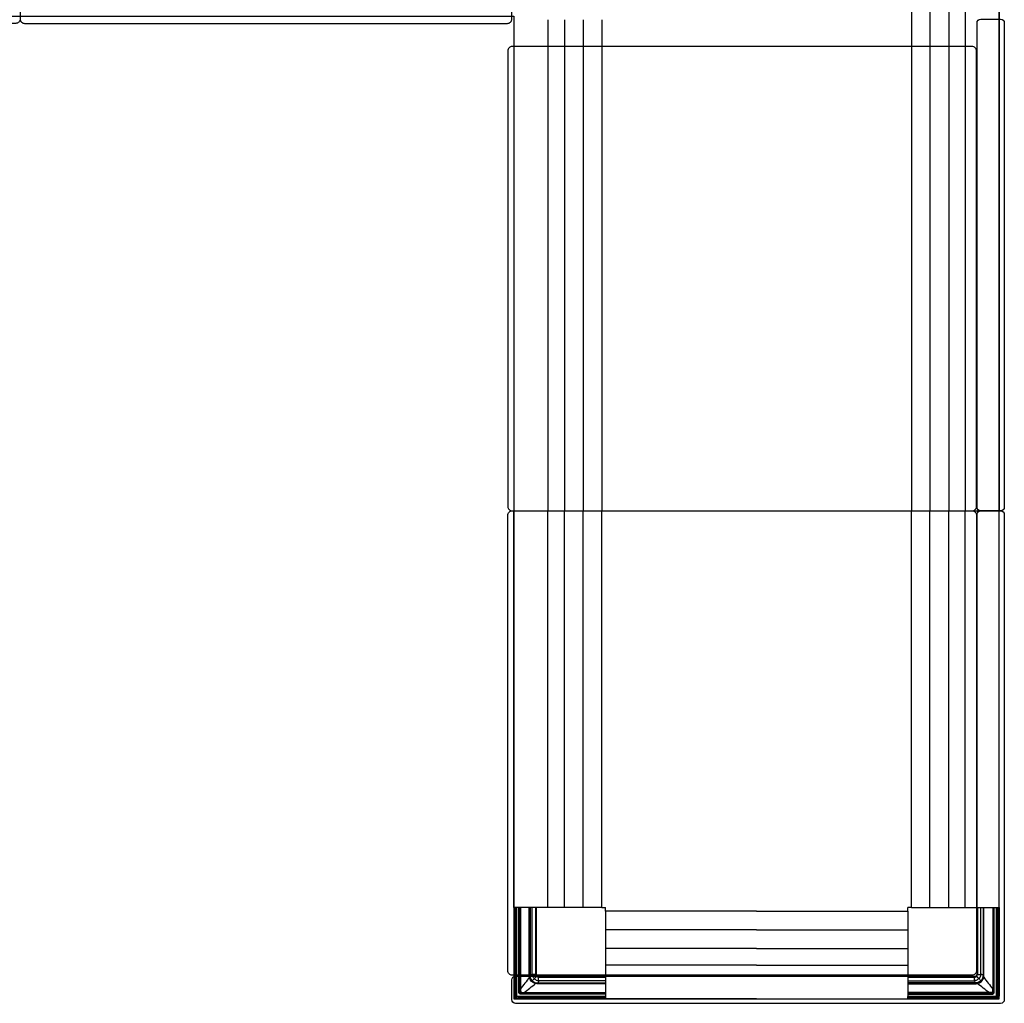
# Model space of a CAD drawing. Units: metres. Extents: x 1224.3 to 1297.9, y 1967.6 to 1996.
# Drawn here: x 1279 to 1280.3, y 1969.7 to 1971 of the extents above; entities that cross this region are included whole.
import ezdxf

# ---------------------------------------------------------------- set-up
doc = ezdxf.new("R2010")
doc.units = ezdxf.units.M
doc.layers.add('Capa2', color=253, linetype='Continuous')

# ---------------------------------------------------------------- blocks, each defined once
blk = doc.blocks.new('LN249')
blk.add_lwpolyline([(0.6613, -0.6623), (2.6707, -0.6623), (2.6707, -1.9958), (3.3288, -1.9958), (3.3288, -0.0042), (-0.3303, -0.0042), (-0.3303, -1.9958), (0.6613, -1.9958)], close=True)
for points in [[(1.3397, -0.0363), (1.9947, -0.0363, -0.414214), (2.0007, -0.0423), (2.0007, -0.6663, -0.414214), (1.9947, -0.6723), (1.3397, -0.6723, -0.414214), (1.3337, -0.6663), (1.3337, -0.0423, -0.414214)], [(2.6617, -0.0363), (2.0067, -0.0363, 0.414214), (2.0007, -0.0423), (2.0007, -0.6663, 0.414214), (2.0067, -0.6723), (2.6617, -0.6723, 0.414214), (2.6677, -0.6663), (2.6677, -0.0423, 0.414214)], [(3.3309, -1.3335), (3.3039, -1.3335, -0.414214), (3.2989, -1.3285), (3.2989, -0.6715, -0.414214), (3.3039, -0.6665), (3.3309, -0.6665, -0.414214), (3.3359, -0.6715), (3.3359, -1.3285, -0.414214)], [(3.2982, -1.3277), (3.2982, -0.7097, 0.414214), (3.2922, -0.7037), (2.6682, -0.7037, 0.414214), (2.6622, -0.7097), (2.6622, -1.3277, 0.414214), (2.6682, -1.3337), (3.2922, -1.3337, 0.414214)], [(3.2982, -1.3395), (3.2982, -1.9575, -0.414214), (3.2922, -1.9635), (2.6682, -1.9635, -0.414214), (2.6622, -1.9575), (2.6622, -1.3395, -0.414214), (2.6682, -1.3335), (3.2922, -1.3335, -0.414214)], [(2.6677, -1.9967), (2.6677, -1.9697, -0.414214), (2.6727, -1.9647), (3.2989, -1.9647), (3.2989, -1.3385, -0.414214), (3.3039, -1.3335), (3.3309, -1.3335, -0.414214), (3.3359, -1.3385), (3.3359, -1.9967, -0.414214), (3.3309, -2.0017), (3.2989, -2.0017), (2.6727, -2.0017, -0.414214)]]:
    blk.add_lwpolyline(points, format="xyb", close=True)
at = {"layer": 'Capa2'}
for p, q in [((3.3288, -0.0042), (3.3288, -1.3335)), ((3.2098, -0.1282), (3.2098, -1.3335)), ((3.235, -0.1282), (3.235, -1.3335)), ((3.2605, -0.1282), (3.2605, -1.3335)), ((3.283, -0.1282), (3.283, -1.3335)), ((2.6707, -0.6674), (2.6707, -1.3335)), ((2.7165, -0.6674), (2.7165, -1.3335)), ((2.739, -0.6674), (2.739, -1.3335)), ((2.7645, -0.6674), (2.7645, -1.3335)), ((2.7898, -0.6673), (2.7898, -1.3335)), ((2.6707, -1.3335), (3.3288, -1.3335)), ((2.6707, -1.8717), (2.6707, -1.3335)), ((2.7165, -1.8717), (2.7165, -1.3335)), ((2.739, -1.8717), (2.739, -1.3335)), ((2.7645, -1.8717), (2.7645, -1.3335)), ((2.7898, -1.8717), (2.7898, -1.3335)), ((3.2098, -1.8717), (3.2098, -1.3335)), ((3.235, -1.8717), (3.235, -1.3335)), ((3.2605, -1.8717), (3.2605, -1.3335)), ((3.283, -1.8717), (3.283, -1.3335)), ((3.3288, -1.8717), (3.3288, -1.3335)), ((2.6707, -1.8717), (2.6708, -1.9914)), ((2.7898, -1.8717), (2.6707, -1.8717)), ((2.6709, -1.9911), (2.6709, -1.8718)), ((2.6724, -1.8719), (2.6724, -1.9911)), ((2.6736, -1.9906), (2.6736, -1.8719)), ((2.6739, -1.8719), (2.6739, -1.9906)), ((2.674, -1.9905), (2.674, -1.8718)), ((2.6743, -1.8718), (2.6743, -1.9905)), ((2.6773, -1.9863), (2.6773, -1.8717)), ((2.6783, -1.8717), (2.6783, -1.9863)), ((2.6783, -1.9821), (2.6783, -1.8717)), ((2.6794, -1.8717), (2.6794, -1.9821)), ((2.6913, -1.9632), (2.6913, -1.8717)), ((2.6925, -1.8717), (2.6925, -1.9632)), ((2.6955, -1.962), (2.6955, -1.8717)), ((2.7002, -1.8717), (2.7002, -1.962)), ((2.7003, -1.9577), (2.7003, -1.8717)), ((2.7009, -1.8717), (2.7009, -1.9577)), ((2.7898, -1.8717), (2.7948, -1.8717)), ((2.7948, -1.8767), (2.7948, -1.8717)), ((2.9998, -1.8767), (2.7948, -1.8767)), ((2.7948, -1.8767), (2.7948, -1.9958)), ((2.9998, -1.8767), (3.2048, -1.8767)), ((3.2098, -1.8717), (3.2048, -1.8717)), ((3.2048, -1.8767), (3.2048, -1.8717)), ((3.2048, -1.8767), (3.2048, -1.9958)), ((3.2098, -1.8717), (3.3288, -1.8717)), ((3.2987, -1.8717), (3.2987, -1.9577)), ((3.2992, -1.9577), (3.2992, -1.8717)), ((3.2994, -1.8717), (3.2994, -1.962)), ((3.3041, -1.962), (3.3041, -1.8717)), ((3.307, -1.8717), (3.307, -1.9632)), ((3.3083, -1.9632), (3.3083, -1.8717)), ((3.3202, -1.8717), (3.3202, -1.9821)), ((3.3212, -1.9821), (3.3212, -1.8717)), ((3.3213, -1.8717), (3.3213, -1.9863)), ((3.3223, -1.9863), (3.3223, -1.8717)), ((3.3253, -1.8718), (3.3253, -1.9905)), ((3.3255, -1.9905), (3.3255, -1.8718)), ((3.3257, -1.8719), (3.3257, -1.9906)), ((3.3259, -1.9906), (3.3259, -1.8719)), ((3.3272, -1.8719), (3.3272, -1.9911)), ((3.3287, -1.9911), (3.3287, -1.8718)), ((3.3288, -1.8717), (3.3288, -1.9914)), ((2.9998, -1.902), (2.7948, -1.902)), ((2.9998, -1.902), (3.2048, -1.902)), ((2.9998, -1.9275), (2.7948, -1.9275)), ((2.9998, -1.9275), (3.2048, -1.9275)), ((2.9998, -1.95), (2.7948, -1.95)), ((2.9998, -1.95), (3.2048, -1.95)), ((2.6946, -1.9719), (2.6954, -1.9711)), ((2.7033, -1.974), (2.7948, -1.974)), ((2.7948, -1.9753), (2.7033, -1.9753)), ((2.7045, -1.9664), (2.7948, -1.9664)), ((2.7948, -1.971), (2.7045, -1.971)), ((2.7089, -1.9657), (2.7948, -1.9657)), ((2.7948, -1.9662), (2.7089, -1.9662)), ((3.2907, -1.9657), (3.2048, -1.9657)), ((3.2048, -1.9662), (3.2907, -1.9662)), ((3.2951, -1.9664), (3.2048, -1.9664)), ((3.2048, -1.971), (3.2951, -1.971)), ((3.2962, -1.974), (3.2048, -1.974)), ((3.2048, -1.9753), (3.2962, -1.9753)), ((3.3049, -1.9719), (3.3041, -1.9711)), ((2.6783, -1.9863), (2.6773, -1.9863)), ((2.6783, -1.9863), (2.6783, -1.9863)), ((2.6802, -1.9892), (2.6802, -1.9882)), ((2.6802, -1.9882), (2.6802, -1.9882)), ((2.6802, -1.9882), (2.7948, -1.9882)), ((2.7948, -1.9892), (2.6802, -1.9892)), ((2.6844, -1.9871), (2.7948, -1.9871)), ((2.7948, -1.9882), (2.6844, -1.9882)), ((3.3152, -1.9871), (3.2048, -1.9871)), ((3.3193, -1.9882), (3.2048, -1.9882)), ((3.2048, -1.9882), (3.3152, -1.9882)), ((3.2048, -1.9892), (3.3193, -1.9892)), ((3.3193, -1.9892), (3.3193, -1.9882)), ((3.3193, -1.9882), (3.3193, -1.9882)), ((3.3213, -1.9863), (3.3223, -1.9863)), ((3.3213, -1.9863), (3.3213, -1.9863)), ((2.6754, -1.9942), (2.7946, -1.9942)), ((2.7947, -1.9957), (2.6754, -1.9957)), ((2.6759, -1.9926), (2.7946, -1.9926)), ((2.7946, -1.9929), (2.6759, -1.9929)), ((2.676, -1.9922), (2.7947, -1.9922)), ((2.7947, -1.9925), (2.676, -1.9925)), ((2.6762, -1.9958), (2.7948, -1.9958)), ((2.7946, -1.9926), (2.7947, -1.9925)), ((2.7946, -1.9942), (2.7946, -1.9929)), ((2.7948, -1.9958), (2.7947, -1.9957)), ((2.7948, -1.9926), (2.7948, -1.9928)), ((2.7948, -1.9928), (2.7948, -1.9926)), ((2.7948, -1.9928), (2.7948, -1.994)), ((2.7948, -1.9931), (2.7948, -1.9928)), ((2.7948, -1.9936), (2.7948, -1.9931)), ((2.7948, -1.9936), (2.7948, -1.9931)), ((2.7948, -1.994), (2.7948, -1.9955)), ((2.7948, -1.9956), (2.7948, -1.9948)), ((2.7948, -1.9955), (2.7948, -1.9956)), ((2.9998, -1.9958), (2.7948, -1.9958)), ((2.9998, -1.9958), (3.2048, -1.9958)), ((3.3235, -1.9922), (3.2048, -1.9922)), ((3.2049, -1.9926), (3.2048, -1.9925)), ((3.2048, -1.9925), (3.3235, -1.9925)), ((3.2048, -1.9926), (3.2048, -1.9928)), ((3.2048, -1.9928), (3.2048, -1.9926)), ((3.2048, -1.9928), (3.2048, -1.994)), ((3.2048, -1.9931), (3.2048, -1.9928)), ((3.2048, -1.9936), (3.2048, -1.9931)), ((3.2048, -1.9936), (3.2048, -1.9931)), ((3.2048, -1.994), (3.2048, -1.9955)), ((3.2048, -1.9956), (3.2048, -1.9948)), ((3.2048, -1.9955), (3.2048, -1.9956)), ((3.2048, -1.9958), (3.2049, -1.9957)), ((3.3234, -1.9958), (3.2048, -1.9958)), ((3.3237, -1.9926), (3.2049, -1.9926)), ((3.2049, -1.9942), (3.2049, -1.9929)), ((3.2049, -1.9929), (3.3237, -1.9929)), ((3.3241, -1.9942), (3.2049, -1.9942)), ((3.2049, -1.9957), (3.3241, -1.9957))]:
    blk.add_line(p, q, dxfattribs=at)
at = {"layer": 'Capa2', "extrusion": (0, 0, -1)}
for centre, major_axis, ratio, start_param, end_param in [((2.6759, -1.9906), (-0.00159, -0.00159), 0.999315, 5.49813, 7.068243), ((3.2048, -1.9922), (0.000001, 0.00025), 0.017455, 3.167683, 4.712299), ((3.2049, -1.9929), (0.000001, 0.00025), 0.017455, 0.02609, 1.570706), ((3.2049, -1.9942), (0.00001, 0.0015), 0.017455, 1.570706, 3.124049), ((3.3235, -1.9905), (-0.00141, 0.00141), 0.999486, 2.356535, 3.926648), ((3.3237, -1.9906), (-0.00142, 0.00142), 0.999144, 2.356535, 3.926648)]:
    blk.add_ellipse(centre, major_axis=major_axis, ratio=ratio, start_param=start_param, end_param=end_param, dxfattribs=at)
at = {"layer": 'Capa2'}
for centre, major_axis, ratio, start_param, end_param in [((2.6759, -1.9906), (0.00142, 0.00142), 0.999144, 2.356535, 3.926648), ((2.676, -1.9905), (0.00141, 0.00141), 0.999486, 2.356535, 3.926648), ((2.676, -1.9905), (-0.00124, -0.00124), 0.999315, 5.498127, 7.068241), ((2.7946, -1.9929), (-0.000001, 0.00025), 0.017455, 0.02609, 1.570706), ((2.7947, -1.9942), (-0.00001, 0.0015), 0.017455, 1.570706, 3.124049), ((2.7947, -1.9922), (-0.000001, 0.00025), 0.017455, 3.167683, 4.712299), ((3.3237, -1.9906), (0.00159, -0.00159), 0.999315, 5.49813, 7.068243)]:
    blk.add_ellipse(centre, major_axis=major_axis, ratio=ratio, start_param=start_param, end_param=end_param, dxfattribs=at)
at = {"layer": 'Capa2', "extrusion": (2.20881e-29, -4.78681e-14, -1)}
blk.add_ellipse((3.3235, -1.9905), major_axis=(0.00124, -0.00124), ratio=0.999315, start_param=5.498127, end_param=7.068241, dxfattribs=at)
at = {"layer": 'Capa2'}
for points in [[(2.6925, -1.9632), (2.6922, -1.9632), (2.6917, -1.9632), (2.6913, -1.9632)], [(2.6916, -1.9664), (2.6914, -1.9654), (2.6913, -1.9643), (2.6913, -1.9632)], [(2.6925, -1.9632), (2.6925, -1.9642), (2.6926, -1.9652), (2.6928, -1.9662)], [(2.6955, -1.9623), (2.6955, -1.9622), (2.6955, -1.9621), (2.6955, -1.962)], [(2.6955, -1.9625), (2.6955, -1.9624), (2.6955, -1.9624), (2.6955, -1.9623)], [(2.7002, -1.962), (2.7002, -1.9621), (2.7002, -1.9621), (2.7002, -1.9622)], [(2.7003, -1.9619), (2.7003, -1.9605), (2.7003, -1.9591), (2.7003, -1.9577)], [(3.2993, -1.9619), (3.2993, -1.9605), (3.2992, -1.9591), (3.2992, -1.9577)], [(3.2994, -1.962), (3.2994, -1.9621), (3.2994, -1.9621), (3.2994, -1.9622)], [(3.3041, -1.9623), (3.3041, -1.9622), (3.3041, -1.9621), (3.3041, -1.962)], [(3.3041, -1.9625), (3.3041, -1.9624), (3.3041, -1.9624), (3.3041, -1.9623)], [(3.307, -1.9632), (3.3071, -1.9642), (3.3069, -1.9652), (3.3067, -1.9662)], [(3.307, -1.9632), (3.3073, -1.9632), (3.3079, -1.9632), (3.3083, -1.9632)], [(3.308, -1.9664), (3.3082, -1.9654), (3.3083, -1.9643), (3.3083, -1.9632)], [(2.6916, -1.9664), (2.6875, -1.9717), (2.6835, -1.9769), (2.6794, -1.9821)], [(2.6844, -1.9871), (2.6896, -1.9831), (2.6949, -1.979), (2.7001, -1.9749)], [(2.6916, -1.9664), (2.692, -1.9663), (2.6925, -1.9662), (2.6928, -1.9662)], [(2.6946, -1.9719), (2.6931, -1.9704), (2.6921, -1.9685), (2.6916, -1.9664)], [(2.6928, -1.9662), (2.6932, -1.9681), (2.6941, -1.9698), (2.6954, -1.9711)], [(2.7001, -1.9749), (2.6981, -1.9744), (2.6961, -1.9734), (2.6946, -1.9719)], [(2.6983, -1.9682), (2.6971, -1.9694), (2.6962, -1.9704), (2.6954, -1.9711)], [(2.6954, -1.9711), (2.6968, -1.9724), (2.6985, -1.9733), (2.7003, -1.9737)], [(2.7003, -1.9737), (2.7003, -1.974), (2.7002, -1.9745), (2.7001, -1.9749)], [(2.7033, -1.9753), (2.7022, -1.9753), (2.7012, -1.9751), (2.7001, -1.9749)], [(2.7003, -1.9737), (2.7013, -1.9739), (2.7023, -1.974), (2.7033, -1.974)], [(2.7033, -1.9753), (2.7033, -1.9748), (2.7033, -1.9743), (2.7033, -1.974)], [(2.7042, -1.971), (2.7041, -1.971), (2.7041, -1.971), (2.704, -1.971)], [(2.7045, -1.971), (2.7044, -1.971), (2.7043, -1.971), (2.7042, -1.971)], [(2.7043, -1.9663), (2.7044, -1.9663), (2.7045, -1.9663), (2.7045, -1.9664)], [(2.7089, -1.9662), (2.7075, -1.9662), (2.7061, -1.9662), (2.7047, -1.9662)], [(3.2907, -1.9662), (3.2921, -1.9662), (3.2935, -1.9662), (3.2949, -1.9662)], [(3.2952, -1.9663), (3.2952, -1.9663), (3.2951, -1.9663), (3.2951, -1.9664)], [(3.2951, -1.971), (3.2952, -1.971), (3.2953, -1.971), (3.2954, -1.971)], [(3.2954, -1.971), (3.2954, -1.971), (3.2955, -1.971), (3.2955, -1.971)], [(3.2993, -1.9737), (3.2983, -1.9739), (3.2973, -1.974), (3.2962, -1.974)], [(3.2962, -1.9753), (3.2962, -1.9748), (3.2962, -1.9743), (3.2962, -1.974)], [(3.2962, -1.9753), (3.2973, -1.9753), (3.2984, -1.9751), (3.2995, -1.9749)], [(3.3041, -1.9711), (3.3028, -1.9724), (3.3011, -1.9733), (3.2993, -1.9737)], [(3.2993, -1.9737), (3.2993, -1.974), (3.2994, -1.9745), (3.2995, -1.9749)], [(3.2995, -1.9749), (3.3015, -1.9744), (3.3035, -1.9734), (3.3049, -1.9719)], [(3.3152, -1.9871), (3.3099, -1.9831), (3.3047, -1.979), (3.2995, -1.9749)], [(3.3013, -1.9682), (3.3024, -1.9694), (3.3034, -1.9704), (3.3041, -1.9711)], [(3.3067, -1.9662), (3.3064, -1.9681), (3.3055, -1.9698), (3.3041, -1.9711)], [(3.3049, -1.9719), (3.3064, -1.9704), (3.3075, -1.9685), (3.308, -1.9664)], [(3.308, -1.9664), (3.3076, -1.9663), (3.307, -1.9662), (3.3067, -1.9662)], [(3.308, -1.9664), (3.312, -1.9717), (3.3161, -1.9769), (3.3202, -1.9821)], [(2.6794, -1.9821), (2.6788, -1.9821), (2.6784, -1.9821), (2.6783, -1.9821)], [(2.6844, -1.9882), (2.6844, -1.9881), (2.6844, -1.9877), (2.6844, -1.9871)], [(3.3152, -1.9882), (3.3152, -1.9881), (3.3152, -1.9877), (3.3152, -1.9871)], [(3.3202, -1.9821), (3.3208, -1.9821), (3.3212, -1.9821), (3.3212, -1.9821)], [(2.6708, -1.9914), (2.6708, -1.9925), (2.6713, -1.9936), (2.6721, -1.9944)], [(2.6722, -1.9943), (2.6714, -1.9935), (2.6709, -1.9925), (2.6709, -1.9914)], [(2.6721, -1.9944), (2.6729, -1.9952), (2.674, -1.9957), (2.6751, -1.9958)], [(2.6751, -1.9957), (2.674, -1.9956), (2.673, -1.9951), (2.6722, -1.9943)], [(2.6754, -1.9958), (2.6757, -1.9958), (2.6759, -1.9958), (2.6762, -1.9958)], [(3.3241, -1.9958), (3.3239, -1.9958), (3.3236, -1.9958), (3.3234, -1.9958)], [(3.3244, -1.9957), (3.3255, -1.9956), (3.3266, -1.9951), (3.3274, -1.9943)], [(3.3274, -1.9944), (3.3267, -1.9952), (3.3256, -1.9957), (3.3244, -1.9958)], [(3.3288, -1.9914), (3.3287, -1.9925), (3.3282, -1.9936), (3.3274, -1.9944)], [(3.3274, -1.9943), (3.3282, -1.9935), (3.3286, -1.9925), (3.3287, -1.9914)]]:
    blk.add_open_spline(points, degree=3, dxfattribs=at)
for points, knots in [([(2.6925, -1.9632), (2.693, -1.9631), (2.6939, -1.9628), (2.695, -1.9626), (2.6955, -1.9625)], [0, 0, 0, 0, 0.574863, 1, 1, 1, 1]), ([(2.7002, -1.9623), (2.7002, -1.9623), (2.7002, -1.9623), (2.7002, -1.9623), (2.7002, -1.9623), (2.7001, -1.9623), (2.7001, -1.9623), (2.7, -1.9623), (2.6999, -1.9623), (2.6995, -1.9624), (2.6991, -1.9624), (2.6981, -1.9625), (2.6975, -1.9625), (2.6967, -1.9625), (2.6964, -1.9625), (2.6961, -1.9625), (2.6959, -1.9625), (2.6958, -1.9625), (2.6957, -1.9625), (2.6956, -1.9625), (2.6955, -1.9625), (2.6955, -1.9625)], [0, 0, 0, 0, 0.03125, 0.03125, 0.0625, 0.0625, 0.125, 0.125, 0.25, 0.25, 0.5, 0.5, 0.75, 0.75, 0.875, 0.875, 0.9375, 0.9375, 0.96875, 0.96875, 1, 1, 1, 1]), ([(2.6955, -1.9625), (2.6955, -1.9625), (2.6956, -1.9628), (2.6957, -1.9639), (2.6963, -1.9655), (2.6972, -1.967), (2.6979, -1.9678), (2.6981, -1.9681), (2.6983, -1.9682)], [0, 0, 0, 0, 0.027286, 0.110751, 0.512577, 0.821416, 0.913981, 1, 1, 1, 1]), ([(2.7014, -1.9651), (2.7013, -1.9649), (2.7008, -1.9644), (2.7004, -1.9636), (2.7002, -1.9628), (2.7002, -1.9625), (2.7002, -1.9623)], [0, 0, 0, 0, 0.278826, 0.644533, 0.824742, 1, 1, 1, 1]), ([(2.7016, -1.9649), (2.7015, -1.9648), (2.7013, -1.9647), (2.7009, -1.9641), (2.7007, -1.9637), (2.7004, -1.9628), (2.7003, -1.9623), (2.7003, -1.9619)], [0, 0, 0, 0, 0.16129, 0.16129, 0.582504, 0.582504, 1, 1, 1, 1]), ([(2.7009, -1.9577), (2.7009, -1.9577), (2.7009, -1.9577), (2.7009, -1.9584), (2.7009, -1.9592), (2.7009, -1.9607), (2.701, -1.9613), (2.701, -1.962)], [0, 0, 0, 0, 0.000014, 0.000014, 0.538596, 0.538596, 1, 1, 1, 1]), ([(2.701, -1.962), (2.701, -1.9624), (2.7011, -1.9628), (2.7013, -1.9635), (2.7015, -1.9638), (2.7018, -1.9643), (2.7019, -1.9644), (2.702, -1.9645)], [0, 0, 0, 0, 0.41483, 0.41483, 0.836964, 0.836964, 1, 1, 1, 1]), ([(3.2986, -1.962), (3.2986, -1.9624), (3.2985, -1.9628), (3.2983, -1.9635), (3.2981, -1.9638), (3.2977, -1.9643), (3.2976, -1.9644), (3.2975, -1.9645)], [0, 0, 0, 0, 0.41483, 0.41483, 0.836964, 0.836964, 1, 1, 1, 1]), ([(3.298, -1.9649), (3.2981, -1.9648), (3.2982, -1.9647), (3.2986, -1.9641), (3.2989, -1.9637), (3.2992, -1.9628), (3.2993, -1.9623), (3.2993, -1.9619)], [0, 0, 0, 0, 0.16129, 0.16129, 0.582504, 0.582504, 1, 1, 1, 1]), ([(3.2981, -1.9651), (3.2983, -1.9649), (3.2988, -1.9644), (3.2991, -1.9636), (3.2993, -1.9628), (3.2994, -1.9625), (3.2994, -1.9623)], [0, 0, 0, 0, 0.278826, 0.644533, 0.824742, 1, 1, 1, 1]), ([(3.2987, -1.9577), (3.2987, -1.9577), (3.2987, -1.9577), (3.2987, -1.9584), (3.2987, -1.9592), (3.2986, -1.9607), (3.2986, -1.9613), (3.2986, -1.962)], [0, 0, 0, 0, 0.000014, 0.000014, 0.538596, 0.538596, 1, 1, 1, 1]), ([(3.2994, -1.9623), (3.2994, -1.9623), (3.2994, -1.9623), (3.2994, -1.9623), (3.2994, -1.9623), (3.2994, -1.9623), (3.2995, -1.9623), (3.2996, -1.9623), (3.2997, -1.9623), (3.3001, -1.9624), (3.3005, -1.9624), (3.3015, -1.9625), (3.3021, -1.9625), (3.3029, -1.9625), (3.3032, -1.9625), (3.3035, -1.9625), (3.3036, -1.9625), (3.3038, -1.9625), (3.3039, -1.9625), (3.304, -1.9625), (3.304, -1.9625), (3.3041, -1.9625)], [0, 0, 0, 0, 0.03125, 0.03125, 0.0625, 0.0625, 0.125, 0.125, 0.25, 0.25, 0.5, 0.5, 0.75, 0.75, 0.875, 0.875, 0.9375, 0.9375, 0.96875, 0.96875, 1, 1, 1, 1]), ([(3.3041, -1.9625), (3.304, -1.9625), (3.304, -1.9628), (3.3038, -1.9639), (3.3033, -1.9655), (3.3024, -1.967), (3.3017, -1.9678), (3.3014, -1.9681), (3.3013, -1.9682)], [0, 0, 0, 0, 0.027286, 0.110751, 0.512577, 0.821416, 0.913981, 1, 1, 1, 1]), ([(3.307, -1.9632), (3.3065, -1.9631), (3.3057, -1.9628), (3.3045, -1.9626), (3.3041, -1.9625)], [0, 0, 0, 0, 0.574863, 1, 1, 1, 1]), ([(2.7014, -1.9651), (2.7014, -1.9651), (2.7014, -1.9651), (2.7014, -1.9651), (2.7014, -1.9652), (2.7012, -1.9653), (2.7011, -1.9654), (2.7008, -1.9658), (2.7006, -1.966), (2.7001, -1.9664), (2.6999, -1.9666), (2.6994, -1.9671), (2.6991, -1.9674), (2.6987, -1.9679), (2.6985, -1.9681), (2.6983, -1.9683)], [0, 0, 0, 0, 0.031554, 0.031554, 0.159613, 0.159613, 0.334563, 0.334563, 0.509512, 0.509512, 0.684462, 0.684462, 0.859412, 0.859412, 1, 1, 1, 1]), ([(2.6983, -1.9682), (2.6984, -1.9684), (2.6987, -1.9686), (2.6995, -1.9693), (2.701, -1.9702), (2.7027, -1.9708), (2.7037, -1.971), (2.704, -1.971), (2.704, -1.971)], [0, 0, 0, 0, 0.086019, 0.178584, 0.487423, 0.889249, 0.972714, 1, 1, 1, 1]), ([(2.7016, -1.9649), (2.7016, -1.965), (2.7015, -1.965), (2.7015, -1.965), (2.7015, -1.9651), (2.7014, -1.9651)], [0, 0, 0, 0, 0.495137, 0.495137, 1, 1, 1, 1]), ([(2.7042, -1.9663), (2.7041, -1.9663), (2.7037, -1.9663), (2.703, -1.9661), (2.7022, -1.9657), (2.7017, -1.9653), (2.7014, -1.9651)], [0, 0, 0, 0, 0.175258, 0.355467, 0.721174, 1, 1, 1, 1]), ([(2.702, -1.9645), (2.702, -1.9645), (2.702, -1.9645), (2.7019, -1.9646), (2.7018, -1.9647), (2.7017, -1.9648), (2.7017, -1.9649), (2.7016, -1.9649), (2.7016, -1.9649), (2.7016, -1.9649)], [0, 0, 0, 0, 0.137, 0.137, 0.424667, 0.424667, 0.712333, 0.712333, 1, 1, 1, 1]), ([(2.7047, -1.9662), (2.7042, -1.9662), (2.7037, -1.9661), (2.7028, -1.9658), (2.7024, -1.9656), (2.7019, -1.9652), (2.7017, -1.9651), (2.7016, -1.9649)], [0, 0, 0, 0, 0.417496, 0.417496, 0.83871, 0.83871, 1, 1, 1, 1]), ([(2.702, -1.9645), (2.7022, -1.9646), (2.7023, -1.9647), (2.7027, -1.965), (2.703, -1.9652), (2.7038, -1.9655), (2.7042, -1.9655), (2.7045, -1.9656)], [0, 0, 0, 0, 0.163036, 0.163036, 0.58517, 0.58517, 1, 1, 1, 1]), ([(2.704, -1.971), (2.7039, -1.9715), (2.7037, -1.9726), (2.7035, -1.9735), (2.7033, -1.974)], [0, 0, 0, 0, 0.425137, 1, 1, 1, 1]), ([(2.704, -1.971), (2.704, -1.971), (2.704, -1.9709), (2.704, -1.9708), (2.704, -1.9707), (2.704, -1.9706), (2.704, -1.9705), (2.704, -1.9701), (2.704, -1.9698), (2.704, -1.969), (2.7041, -1.9684), (2.7041, -1.9674), (2.7041, -1.967), (2.7042, -1.9666), (2.7042, -1.9665), (2.7042, -1.9664), (2.7042, -1.9664), (2.7042, -1.9664), (2.7042, -1.9664), (2.7042, -1.9663), (2.7042, -1.9663), (2.7042, -1.9663)], [0, 0, 0, 0, 0.03125, 0.03125, 0.0625, 0.0625, 0.125, 0.125, 0.25, 0.25, 0.5, 0.5, 0.75, 0.75, 0.875, 0.875, 0.9375, 0.9375, 0.96875, 0.96875, 1, 1, 1, 1]), ([(2.7045, -1.9656), (2.7052, -1.9656), (2.7059, -1.9656), (2.7073, -1.9656), (2.7081, -1.9656), (2.7089, -1.9657), (2.7089, -1.9657), (2.7089, -1.9657)], [0, 0, 0, 0, 0.461404, 0.461404, 0.999986, 0.999986, 1, 1, 1, 1]), ([(3.295, -1.9656), (3.2944, -1.9656), (3.2937, -1.9656), (3.2923, -1.9656), (3.2915, -1.9656), (3.2907, -1.9657), (3.2907, -1.9657), (3.2907, -1.9657)], [0, 0, 0, 0, 0.461404, 0.461404, 0.999986, 0.999986, 1, 1, 1, 1]), ([(3.2949, -1.9662), (3.2954, -1.9662), (3.2959, -1.9661), (3.2968, -1.9658), (3.2972, -1.9656), (3.2977, -1.9652), (3.2979, -1.9651), (3.298, -1.9649)], [0, 0, 0, 0, 0.417496, 0.417496, 0.83871, 0.83871, 1, 1, 1, 1]), ([(3.2975, -1.9645), (3.2974, -1.9646), (3.2973, -1.9647), (3.2969, -1.965), (3.2965, -1.9652), (3.2958, -1.9655), (3.2954, -1.9655), (3.295, -1.9656)], [0, 0, 0, 0, 0.163036, 0.163036, 0.58517, 0.58517, 1, 1, 1, 1]), ([(3.2953, -1.9663), (3.2955, -1.9663), (3.2959, -1.9663), (3.2966, -1.9661), (3.2974, -1.9657), (3.2979, -1.9653), (3.2981, -1.9651)], [0, 0, 0, 0, 0.175258, 0.355467, 0.721174, 1, 1, 1, 1]), ([(3.2955, -1.971), (3.2955, -1.971), (3.2955, -1.9709), (3.2955, -1.9708), (3.2955, -1.9707), (3.2955, -1.9706), (3.2955, -1.9705), (3.2955, -1.9701), (3.2955, -1.9698), (3.2955, -1.969), (3.2955, -1.9684), (3.2955, -1.9674), (3.2954, -1.967), (3.2954, -1.9666), (3.2954, -1.9665), (3.2954, -1.9664), (3.2954, -1.9664), (3.2953, -1.9664), (3.2953, -1.9664), (3.2953, -1.9663), (3.2953, -1.9663), (3.2953, -1.9663)], [0, 0, 0, 0, 0.03125, 0.03125, 0.0625, 0.0625, 0.125, 0.125, 0.25, 0.25, 0.5, 0.5, 0.75, 0.75, 0.875, 0.875, 0.9375, 0.9375, 0.96875, 0.96875, 1, 1, 1, 1]), ([(3.3013, -1.9682), (3.3012, -1.9684), (3.3009, -1.9686), (3.3001, -1.9693), (3.2986, -1.9702), (3.2969, -1.9708), (3.2958, -1.971), (3.2956, -1.971), (3.2955, -1.971)], [0, 0, 0, 0, 0.086019, 0.178584, 0.487423, 0.889249, 0.972714, 1, 1, 1, 1]), ([(3.2955, -1.971), (3.2956, -1.9715), (3.2959, -1.9726), (3.2961, -1.9735), (3.2962, -1.974)], [0, 0, 0, 0, 0.425137, 1, 1, 1, 1]), ([(3.2975, -1.9645), (3.2976, -1.9645), (3.2976, -1.9645), (3.2977, -1.9646), (3.2978, -1.9647), (3.2979, -1.9648), (3.2979, -1.9649), (3.298, -1.9649), (3.298, -1.9649), (3.298, -1.9649)], [0, 0, 0, 0, 0.137, 0.137, 0.424667, 0.424667, 0.712333, 0.712333, 1, 1, 1, 1]), ([(3.298, -1.9649), (3.298, -1.965), (3.298, -1.965), (3.2981, -1.965), (3.2981, -1.9651), (3.2981, -1.9651)], [0, 0, 0, 0, 0.495137, 0.495137, 1, 1, 1, 1]), ([(3.2981, -1.9651), (3.2981, -1.9651), (3.2981, -1.9651), (3.2982, -1.9651), (3.2982, -1.9652), (3.2984, -1.9653), (3.2985, -1.9654), (3.2988, -1.9658), (3.299, -1.966), (3.2995, -1.9664), (3.2997, -1.9666), (3.3002, -1.9671), (3.3005, -1.9674), (3.3009, -1.9679), (3.3011, -1.9681), (3.3013, -1.9683)], [0, 0, 0, 0, 0.031554, 0.031554, 0.159613, 0.159613, 0.334563, 0.334563, 0.509512, 0.509512, 0.684462, 0.684462, 0.859412, 0.859412, 1, 1, 1, 1]), ([(2.6802, -1.9892), (2.68, -1.9892), (2.6798, -1.9892), (2.6796, -1.9892), (2.6793, -1.9891), (2.6789, -1.989), (2.6784, -1.9886), (2.6781, -1.9884), (2.6777, -1.9879), (2.6776, -1.9876), (2.6773, -1.9869), (2.6773, -1.9866), (2.6773, -1.9863)], [0, 0, 0, 0, 0.138808, 0.138808, 0.138808, 0.358163, 0.358163, 0.57453, 0.57453, 0.787155, 0.787155, 1, 1, 1, 1]), ([(2.6783, -1.9863), (2.6783, -1.9856), (2.6783, -1.9849), (2.6783, -1.9835), (2.6783, -1.9828), (2.6783, -1.9821)], [0, 0, 0, 0, 0.496104, 0.496104, 1, 1, 1, 1]), ([(2.6783, -1.9863), (2.6783, -1.9863), (2.6783, -1.9863), (2.6783, -1.9865), (2.6783, -1.9867), (2.6785, -1.9871), (2.6786, -1.9873), (2.6788, -1.9877), (2.679, -1.9878), (2.6794, -1.9881), (2.6796, -1.9881), (2.68, -1.9882), (2.6801, -1.9882), (2.6802, -1.9882)], [0, 0, 0, 0, 0.00002, 0.00002, 0.211254, 0.211254, 0.424681, 0.424681, 0.643175, 0.643175, 0.862369, 0.862369, 1, 1, 1, 1]), ([(2.6789, -1.9876), (2.6787, -1.9874), (2.6784, -1.987), (2.6783, -1.9865), (2.6783, -1.9863)], [0, 0, 0, 0, 0.493808, 1, 1, 1, 1]), ([(2.6783, -1.9863), (2.6783, -1.9863), (2.6784, -1.9864), (2.6787, -1.9865), (2.6792, -1.9866), (2.6796, -1.9867), (2.6799, -1.9867)], [0, 0, 0, 0, 0.23356, 0.500701, 0.689325, 1, 1, 1, 1]), ([(2.6802, -1.9882), (2.68, -1.9882), (2.6795, -1.9881), (2.6791, -1.9878), (2.6789, -1.9876)], [0, 0, 0, 0, 0.506465, 1, 1, 1, 1]), ([(2.6794, -1.9821), (2.6794, -1.9821), (2.6794, -1.9821), (2.6795, -1.9829), (2.6796, -1.9837), (2.6797, -1.9852), (2.6798, -1.9859), (2.6799, -1.9867)], [0, 0, 0, 0, 0.000013, 0.000013, 0.511907, 0.511907, 1, 1, 1, 1]), ([(2.6799, -1.9867), (2.6806, -1.9867), (2.6813, -1.9868), (2.6828, -1.987), (2.6836, -1.987), (2.6844, -1.9871), (2.6844, -1.9871), (2.6844, -1.9871)], [0, 0, 0, 0, 0.488093, 0.488093, 0.999987, 0.999987, 1, 1, 1, 1]), ([(2.6802, -1.9882), (2.6802, -1.9882), (2.6802, -1.9882), (2.6802, -1.9882), (2.6802, -1.9882), (2.6802, -1.9882), (2.6802, -1.9882), (2.6802, -1.9882), (2.6802, -1.9882), (2.6801, -1.9881), (2.6801, -1.9881), (2.6801, -1.988), (2.6801, -1.988), (2.68, -1.9879), (2.68, -1.9879), (2.68, -1.9878), (2.68, -1.9878), (2.68, -1.9877), (2.6799, -1.9876), (2.6799, -1.9874), (2.6799, -1.9874), (2.6799, -1.9872), (2.6799, -1.9871), (2.6799, -1.9869), (2.6799, -1.9868), (2.6799, -1.9867)], [0, 0, 0, 0, 0.000977, 0.000977, 0.03125, 0.03125, 0.0625, 0.0625, 0.125, 0.125, 0.25, 0.25, 0.375, 0.375, 0.4375, 0.4375, 0.5, 0.5, 0.625, 0.625, 0.75, 0.75, 0.875, 0.875, 1, 1, 1, 1]), ([(2.6844, -1.9882), (2.6837, -1.9882), (2.683, -1.9882), (2.6816, -1.9882), (2.6809, -1.9882), (2.6802, -1.9882)], [0, 0, 0, 0, 0.503896, 0.503896, 1, 1, 1, 1]), ([(3.3197, -1.9867), (3.319, -1.9867), (3.3183, -1.9868), (3.3167, -1.987), (3.316, -1.987), (3.3152, -1.9871), (3.3152, -1.9871), (3.3152, -1.9871)], [0, 0, 0, 0, 0.488093, 0.488093, 0.999987, 0.999987, 1, 1, 1, 1]), ([(3.3152, -1.9882), (3.3159, -1.9882), (3.3166, -1.9882), (3.318, -1.9882), (3.3187, -1.9882), (3.3193, -1.9882)], [0, 0, 0, 0, 0.503896, 0.503896, 1, 1, 1, 1]), ([(3.3193, -1.9892), (3.3195, -1.9892), (3.3198, -1.9892), (3.32, -1.9892), (3.3203, -1.9891), (3.3206, -1.989), (3.3212, -1.9886), (3.3214, -1.9884), (3.3218, -1.9879), (3.322, -1.9876), (3.3222, -1.9869), (3.3223, -1.9866), (3.3223, -1.9863)], [0, 0, 0, 0, 0.138808, 0.138808, 0.138808, 0.358163, 0.358163, 0.57453, 0.57453, 0.787155, 0.787155, 1, 1, 1, 1]), ([(3.3213, -1.9863), (3.3213, -1.9863), (3.3213, -1.9863), (3.3213, -1.9865), (3.3212, -1.9867), (3.3211, -1.9871), (3.321, -1.9873), (3.3207, -1.9877), (3.3206, -1.9878), (3.3202, -1.9881), (3.32, -1.9881), (3.3196, -1.9882), (3.3195, -1.9882), (3.3193, -1.9882)], [0, 0, 0, 0, 0.00002, 0.00002, 0.211254, 0.211254, 0.424681, 0.424681, 0.643175, 0.643175, 0.862369, 0.862369, 1, 1, 1, 1]), ([(3.3193, -1.9882), (3.3193, -1.9882), (3.3193, -1.9882), (3.3193, -1.9882), (3.3193, -1.9882), (3.3194, -1.9882), (3.3194, -1.9882), (3.3194, -1.9882), (3.3194, -1.9882), (3.3194, -1.9881), (3.3195, -1.9881), (3.3195, -1.988), (3.3195, -1.988), (3.3195, -1.9879), (3.3196, -1.9879), (3.3196, -1.9878), (3.3196, -1.9878), (3.3196, -1.9877), (3.3196, -1.9876), (3.3197, -1.9874), (3.3197, -1.9874), (3.3197, -1.9872), (3.3197, -1.9871), (3.3197, -1.9869), (3.3197, -1.9868), (3.3197, -1.9867)], [0, 0, 0, 0, 0.000977, 0.000977, 0.03125, 0.03125, 0.0625, 0.0625, 0.125, 0.125, 0.25, 0.25, 0.375, 0.375, 0.4375, 0.4375, 0.5, 0.5, 0.625, 0.625, 0.75, 0.75, 0.875, 0.875, 1, 1, 1, 1]), ([(3.3193, -1.9882), (3.3196, -1.9882), (3.3201, -1.9881), (3.3205, -1.9878), (3.3207, -1.9876)], [0, 0, 0, 0, 0.506465, 1, 1, 1, 1]), ([(3.3202, -1.9821), (3.3202, -1.9821), (3.3202, -1.9821), (3.3201, -1.9829), (3.32, -1.9837), (3.3199, -1.9852), (3.3198, -1.9859), (3.3197, -1.9867)], [0, 0, 0, 0, 0.000013, 0.000013, 0.511907, 0.511907, 1, 1, 1, 1]), ([(3.3213, -1.9863), (3.3212, -1.9863), (3.3212, -1.9864), (3.3209, -1.9865), (3.3204, -1.9866), (3.32, -1.9867), (3.3197, -1.9867)], [0, 0, 0, 0, 0.23356, 0.500701, 0.689325, 1, 1, 1, 1]), ([(3.3207, -1.9876), (3.3208, -1.9874), (3.3212, -1.987), (3.3212, -1.9865), (3.3213, -1.9863)], [0, 0, 0, 0, 0.493808, 1, 1, 1, 1]), ([(3.3213, -1.9863), (3.3212, -1.9856), (3.3212, -1.9849), (3.3212, -1.9835), (3.3212, -1.9828), (3.3212, -1.9821)], [0, 0, 0, 0, 0.496104, 0.496104, 1, 1, 1, 1]), ([(2.6724, -1.9911), (2.6724, -1.9911), (2.6724, -1.9911), (2.6724, -1.9912), (2.6724, -1.9912), (2.6724, -1.9913), (2.6724, -1.9913), (2.6724, -1.9913)], [0, 0, 0, 0, 0.37518, 0.37518, 0.750138, 0.750138, 1, 1, 1, 1]), ([(2.6724, -1.9913), (2.6724, -1.9914), (2.6724, -1.9915), (2.6725, -1.9919), (2.6726, -1.9923), (2.6729, -1.9928), (2.6731, -1.9931), (2.6733, -1.9933)], [0, 0, 0, 0, 0.129106, 0.129106, 0.599312, 0.599312, 1, 1, 1, 1]), ([(2.6733, -1.9933), (2.6735, -1.9935), (2.6737, -1.9937), (2.6743, -1.994), (2.6746, -1.9941), (2.675, -1.9941), (2.6751, -1.9942), (2.6752, -1.9942)], [0, 0, 0, 0, 0.400688, 0.400688, 0.870894, 0.870894, 1, 1, 1, 1]), ([(3.3263, -1.9933), (3.3261, -1.9935), (3.3259, -1.9937), (3.3253, -1.994), (3.325, -1.9941), (3.3245, -1.9941), (3.3244, -1.9942), (3.3243, -1.9942)], [0, 0, 0, 0, 0.400688, 0.400688, 0.870894, 0.870894, 1, 1, 1, 1]), ([(3.3272, -1.9913), (3.3272, -1.9914), (3.3272, -1.9915), (3.3271, -1.9919), (3.327, -1.9923), (3.3267, -1.9928), (3.3265, -1.9931), (3.3263, -1.9933)], [0, 0, 0, 0, 0.129106, 0.129106, 0.599312, 0.599312, 1, 1, 1, 1]), ([(3.3272, -1.9911), (3.3272, -1.9911), (3.3272, -1.9911), (3.3272, -1.9912), (3.3272, -1.9912), (3.3272, -1.9913), (3.3272, -1.9913), (3.3272, -1.9913)], [0, 0, 0, 0, 0.37518, 0.37518, 0.750138, 0.750138, 1, 1, 1, 1])]:
    blk.add_open_spline(points, degree=3, knots=knots, dxfattribs=at)

msp = doc.modelspace()

# ---------------------------------------------------------------- block references
msp.add_blockref('LN249', (1276.987, 1971.6564))

doc.saveas('drawing.dxf')
